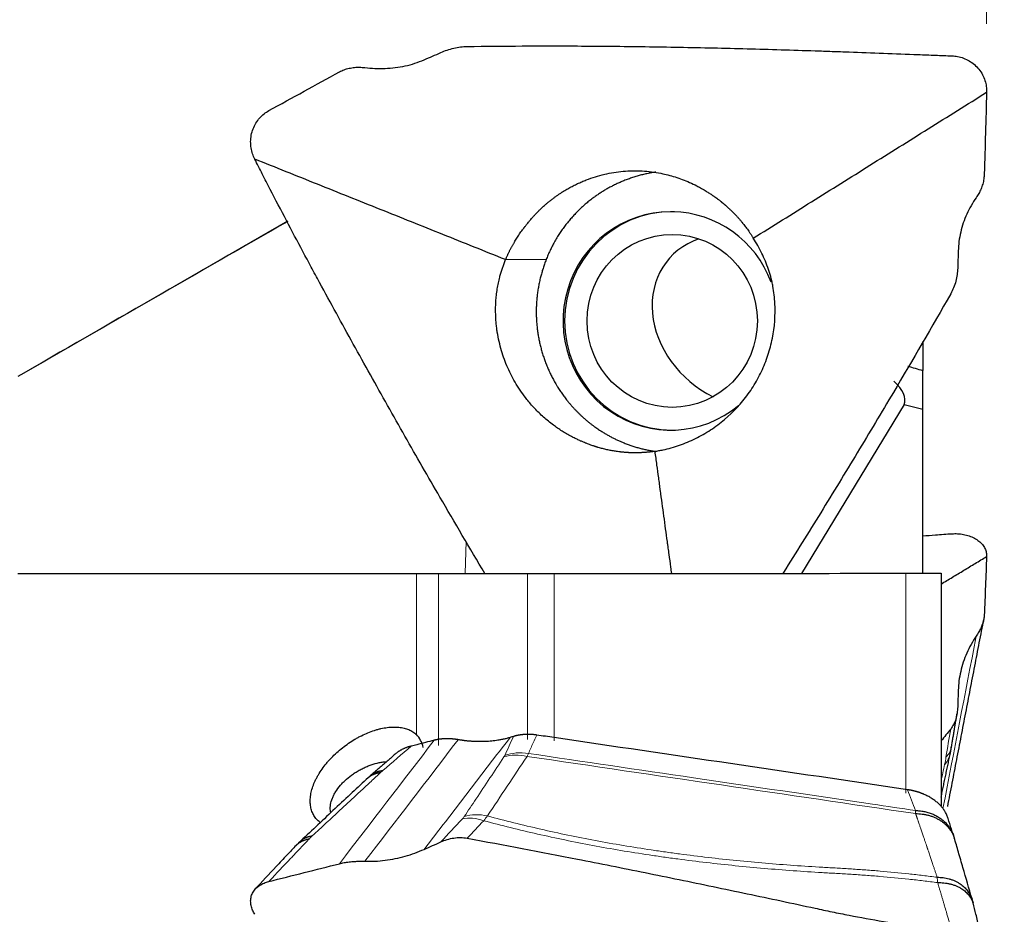
# Model space of a CAD drawing. Units: millimetres. Extents: x 574 to 703, y 326 to 510.
# Drawn here: x 651 to 673, y 465 to 485 of the extents above; entities that cross this region are included whole.
import ezdxf

# ---------------------------------------------------------------- set-up
doc = ezdxf.new("R2010")
doc.units = ezdxf.units.MM
doc.layers.add('1', color=7, linetype='Continuous', true_color=0xffffff)
doc.styles.add('Arial Unicode MS', font='ARIALUNI.ttf')
doc.dimstyles.get("Standard").update_dxf_attribs({"dimtxt": 0.18, "dimasz": 0.18, "dimexe": 0.18, "dimexo": 0.0625, "dimgap": 0.09, "dimtad": 0, "dimtih": 1, "dimtoh": 1, "dimdec": 4, "dimzin": 0, "dimdsep": 46, "dimtxsty": 'Standard', "dimcen": 0.09, "dimadec": 0, "dimazin": 0, "dimtfac": 1, "dimtdec": 4, "dimtofl": 0, "dimtmove": 0, "dimatfit": 3, "dimfxl": 1, "dimtolj": 1, "dimtzin": 0, "dimarcsym": 0})

# ---------------------------------------------------------------- blocks, each defined once
blk = doc.blocks.new('_U0')
at = {"layer": '1', "color": 3, "lineweight": 13, "transparency": 16777216}
for p, q in [((661.302, 485.531), (661.302, 494.942)), ((672.713, 484.524), (672.713, 494.942)), ((661.302, 492.942), (658.302, 493.471)), ((672.713, 492.942), (675.713, 493.471)), ((636.115, 492.942), (681.463, 492.942)), ((661.302, 492.942), (658.302, 492.413)), ((672.713, 492.942), (675.713, 492.413))]:
    blk.add_line(p, q, dxfattribs=at)
at = {"layer": '1', "color": 3, "linetype": 'Continuous', "lineweight": 13, "transparency": 16777216, "insert": (636.99, 493.367), "char_height": 3.5, "attachment_point": 7, "line_spacing_factor": 1.069626, "style": 'Arial Unicode MS'}
blk.add_mtext('\\W1.0000;AP = 11', dxfattribs=at)
blk = doc.blocks.new('_OPEN')
at = {"color": 0, "linetype": 'ByBlock', "lineweight": -2}
for p, q in [((-1, 0.166667), (0, 0)), ((-1, -0.166667), (0, 0)), ((0, 0), (-1, 0))]:
    blk.add_line(p, q, dxfattribs=at)
blk = doc.blocks.new('_U1')
at = {"layer": '1', "color": 3, "lineweight": 13, "transparency": 16777216}
for p, q in [((673.451, 483.824), (690.368, 483.824)), ((688.368, 483.824), (687.839, 480.824)), ((688.368, 483.824), (688.368, 427.946)), ((688.368, 483.824), (688.897, 480.824))]:
    blk.add_line(p, q, dxfattribs=at)
at = {"layer": '1', "color": 3, "linetype": 'Continuous', "lineweight": 13, "transparency": 16777216, "char_height": 3.5, "attachment_point": 7, "rotation": 90, "line_spacing_factor": 1.069626, "style": 'Arial Unicode MS'}
for s, insert in [('\\W1.0000;101.6', (687.248, 433.672)), ('%%c', (687.248, 429.786))]:
    blk.add_mtext(s, dxfattribs=dict(at, insert=insert))

msp = doc.modelspace()

# ---------------------------------------------------------------- linework, layer by layer
at = {"layer": '1', "color": 7, "linetype": 'Continuous', "lineweight": 25}
for p, q in [((657.351, 480.194), (651.508, 476.821)), ((671.313, 477.552), (671.313, 476.91)), ((671.313, 476.056), (671.313, 476.91)), ((670.9, 476.16), (668.646, 472.45)), ((670.9, 476.16), (671.313, 476.056)), ((671.313, 472.451), (671.313, 476.056)), ((671.713, 472.451), (671.713, 467.333))]:
    msp.add_line(p, q, dxfattribs=at)
at = {"layer": '1', "color": 7, "linetype": 'Continuous', "lineweight": 18}
for p, q in [((663.035, 479.345), (662.144, 479.345)), ((661.255, 472.448), (661.281, 473.155)), ((660.185, 468.905), (660.185, 472.448)), ((660.667, 472.448), (660.667, 468.67)), ((662.623, 468.796), (662.623, 472.449)), ((663.213, 472.449), (663.213, 468.77)), ((670.942, 467.616), (670.942, 472.451))]:
    msp.add_line(p, q, dxfattribs=at)
at = {"layer": '1', "color": 7, "linetype": 'Continuous', "lineweight": 25}
for centre, major_axis, ratio, start_param, end_param in [((665.77, 477.998), (0, 2.4), 0.984808, 0, 3.826312), ((665.805, 477.998), (0, 2.4), 0.984808, 0, 3.141543), ((665.77, 477.998), (0, 2.4), 0.984808, 6.263305, 6.283185), ((665.805, 477.998), (0, 2.4), 0.984808, 6.263305, 6.283185), ((665.77, 477.998), (0, 2.4), 0.984808, 5.076273, 6.263305), ((667.324, 477.998), (-1.606, 1.347), 0.833943, 5.819042, 8.141759), ((671.689, 477.183), (-1.453, 0.301), 0.236937, 1.112836, 1.358482), ((665.702, 477.224), (-5.212, 1.019), 0.225096, 3.101582, 3.494149)]:
    msp.add_ellipse(centre, major_axis=major_axis, ratio=ratio, start_param=start_param, end_param=end_param, dxfattribs=at)
msp.add_ellipse((665.805, 477.998), major_axis=(0, 1.9), ratio=0.984808, dxfattribs=at)
at = {"layer": '1', "color": 7, "linetype": 'Continuous', "lineweight": 18}
for centre, major_axis, ratio, start_param, end_param in [((670.953, 468.786), (0.986, -0.164), 0.566982, 5.873093, 6.283602), ((662.541, 467.569), (-0.832, 0.554), 0.831411, 5.138349, 5.690222), ((662.559, 467.6), (0.91, -0.414), 0.885283, 1.865378, 2.410486), ((670.938, 468.705), (0.979, -0.206), 0.720727, 5.902496, 6.284263), ((661.627, 466.207), (-0.731, 0.683), 0.720497, 5.264976, 5.818923), ((661.669, 466.259), (-0.832, 0.554), 0.831407, 5.138373, 5.690246)]:
    msp.add_ellipse(centre, major_axis=major_axis, ratio=ratio, start_param=start_param, end_param=end_param, dxfattribs=at)
at = {"layer": '1', "color": 7, "linetype": 'Continuous', "lineweight": 25}
for points, degree, knots in [([(660.722, 483.897), (660.767, 483.916), (660.86, 483.954), (661.006, 483.995), (661.155, 484.024), (661.253, 484.029), (661.302, 484.031)], 3, [0, 0, 0, 0, 0.24898, 0.50063, 0.751764, 1, 1, 1, 1]), ([(661.302, 484.031), (662.108, 484.041), (663.412, 484.046), (665.213, 484.029), (666.705, 484.001), (667.948, 483.968), (668.818, 483.94), (669.316, 483.923), (669.816, 483.905), (670.445, 483.882), (671.079, 483.858), (671.582, 483.839), (671.83, 483.829), (671.951, 483.824)], 3, [0, 0, 0, 0, 0.228057, 0.36873, 0.509403, 0.650075, 0.720412, 0.75558, 0.790748, 0.861084, 0.931421, 0.966589, 1, 1, 1, 1]), ([(659.052, 483.565), (659.126, 483.558), (659.274, 483.543), (659.497, 483.544), (659.719, 483.562), (659.938, 483.6), (660.152, 483.656), (660.288, 483.711), (660.356, 483.738)], 3, [0, 0, 0, 0, 0.1656, 0.332572, 0.500187, 0.667726, 0.834522, 1, 1, 1, 1]), ([(671.951, 483.824), (671.993, 483.821), (672.079, 483.814), (672.208, 483.776), (672.333, 483.717), (672.449, 483.634), (672.548, 483.531), (672.626, 483.412), (672.68, 483.284), (672.711, 483.153), (672.712, 483.066), (672.713, 483.024)], 3, [0, 0, 0, 0, 0.103248, 0.212131, 0.325508, 0.441779, 0.559016, 0.675167, 0.788316, 0.896922, 1, 1, 1, 1]), ([(658.494, 483.471), (658.528, 483.488), (658.596, 483.522), (658.707, 483.553), (658.821, 483.572), (658.937, 483.576), (659.014, 483.569), (659.052, 483.565)], 3, [0, 0, 0, 0, 0.197052, 0.396958, 0.598601, 0.800307, 1, 1, 1, 1]), ([(656.633, 481.554), (656.615, 481.592), (656.579, 481.671), (656.549, 481.801), (656.539, 481.94), (656.553, 482.082), (656.593, 482.221), (656.655, 482.349), (656.737, 482.46), (656.832, 482.553), (656.905, 482.598), (656.941, 482.62)], 3, [0, 0, 0, 0, 0.103248, 0.212131, 0.325508, 0.441779, 0.559016, 0.675167, 0.788316, 0.896922, 1, 1, 1, 1]), ([(661.691, 472.446), (661.358, 473.004), (660.766, 474.009), (659.929, 475.466), (659.172, 476.813), (658.549, 477.939), (658.118, 478.73), (657.872, 479.183), (657.629, 479.637), (657.328, 480.205), (657.032, 480.774), (656.802, 481.224), (656.688, 481.446), (656.633, 481.554)], 3, [0, 0, 0, 0, 0.187175, 0.335298, 0.48342, 0.631543, 0.705604, 0.742635, 0.779666, 0.853727, 0.927789, 0.964819, 1, 1, 1, 1]), ([(662.144, 479.345), (662.148, 479.354), (662.155, 479.371), (662.167, 479.397), (662.178, 479.424), (662.19, 479.45), (662.202, 479.475), (662.215, 479.501), (662.227, 479.527), (662.24, 479.552), (662.253, 479.578), (662.267, 479.603), (662.28, 479.628), (662.294, 479.653), (662.308, 479.678), (662.322, 479.703), (662.35, 479.75), (662.392, 479.819), (662.441, 479.894), (662.482, 479.953), (662.509, 479.99), (662.53, 480.019), (662.542, 480.034), (662.549, 480.044), (662.552, 480.048), (662.555, 480.052), (662.559, 480.057), (662.562, 480.06), (662.564, 480.064), (662.567, 480.067), (662.569, 480.07), (662.572, 480.074), (662.575, 480.078), (662.582, 480.087), (662.596, 480.105), (662.618, 480.133), (662.64, 480.161), (662.662, 480.188), (662.685, 480.216), (662.71, 480.244), (662.733, 480.27), (662.754, 480.294), (662.777, 480.319), (662.803, 480.346), (662.83, 480.375), (662.858, 480.403), (662.885, 480.43), (662.913, 480.457), (662.945, 480.488), (662.981, 480.521), (663.023, 480.558), (663.07, 480.598), (663.123, 480.64), (663.179, 480.684), (663.235, 480.726), (663.29, 480.764), (663.343, 480.8), (663.394, 480.833), (663.443, 480.863), (663.489, 480.891), (663.551, 480.926), (663.629, 480.968), (663.725, 481.015), (663.82, 481.058), (664.015, 481.138), (664.316, 481.23), (664.659, 481.286), (664.934, 481.301), (665.143, 481.297), (665.351, 481.278), (665.541, 481.248), (665.713, 481.208), (665.87, 481.163), (666.029, 481.108), (666.188, 481.043), (666.32, 480.98), (666.434, 480.919), (666.508, 480.876), (666.568, 480.839), (666.605, 480.816), (666.64, 480.793), (666.675, 480.769), (666.701, 480.751), (666.721, 480.738), (666.732, 480.73), (666.744, 480.722), (666.757, 480.713), (666.769, 480.703), (666.783, 480.693), (666.8, 480.68), (666.82, 480.666), (666.841, 480.65), (666.857, 480.638), (666.869, 480.628), (666.876, 480.622), (666.881, 480.618), (666.885, 480.615), (666.889, 480.612), (666.893, 480.609), (666.896, 480.606), (666.9, 480.603), (666.903, 480.6), (666.906, 480.598), (666.909, 480.595), (666.912, 480.593), (666.915, 480.59), (666.918, 480.588), (666.92, 480.586), (666.926, 480.581), (666.934, 480.575), (666.944, 480.566), (666.954, 480.558), (666.964, 480.549), (666.976, 480.538), (666.993, 480.523), (667.017, 480.503), (667.041, 480.481), (667.065, 480.459), (667.085, 480.44), (667.105, 480.421), (667.125, 480.401), (667.145, 480.381), (667.165, 480.36), (667.185, 480.34), (667.205, 480.319), (667.225, 480.297), (667.245, 480.276), (667.264, 480.254), (667.283, 480.232), (667.302, 480.21), (667.321, 480.188), (667.342, 480.163), (667.367, 480.132), (667.395, 480.096), (667.426, 480.056), (667.457, 480.014), (667.489, 479.968), (667.522, 479.919), (667.555, 479.869), (667.576, 479.834), (667.587, 479.816)], 3, [0, 0, 0, 0, 0.004185, 0.008366, 0.012544, 0.016719, 0.020891, 0.025061, 0.029228, 0.033394, 0.037558, 0.04172, 0.045881, 0.05004, 0.054198, 0.058355, 0.06251, 0.07815, 0.093764, 0.101586, 0.109391, 0.113633, 0.117204, 0.117994, 0.118777, 0.119553, 0.120323, 0.121112, 0.121623, 0.122184, 0.1228, 0.123475, 0.124215, 0.12502, 0.128656, 0.133847, 0.140648, 0.144197, 0.149385, 0.156276, 0.160457, 0.165038, 0.17002, 0.175415, 0.181241, 0.187531, 0.192552, 0.198258, 0.204708, 0.211958, 0.220059, 0.229069, 0.239046, 0.250054, 0.260242, 0.270087, 0.279539, 0.288552, 0.297083, 0.305093, 0.312551, 0.328578, 0.344372, 0.359881, 0.375054, 0.438302, 0.499963, 0.53072, 0.56199, 0.593509, 0.624957, 0.648423, 0.672901, 0.698157, 0.723924, 0.749953, 0.763225, 0.781208, 0.787742, 0.7941, 0.800269, 0.806344, 0.812457, 0.814445, 0.816501, 0.818635, 0.820851, 0.823159, 0.825568, 0.828085, 0.83264, 0.836427, 0.839389, 0.841551, 0.842975, 0.843719, 0.84445, 0.845159, 0.845847, 0.846512, 0.847156, 0.847778, 0.848379, 0.848958, 0.849515, 0.850051, 0.850566, 0.85106, 0.851533, 0.853709, 0.85544, 0.857534, 0.859349, 0.861354, 0.864558, 0.869103, 0.874976, 0.878973, 0.883, 0.887063, 0.891167, 0.895311, 0.899488, 0.90369, 0.907911, 0.912145, 0.916385, 0.920625, 0.92486, 0.929085, 0.933294, 0.937484, 0.943679, 0.950425, 0.957688, 0.965422, 0.973573, 0.982092, 0.990924, 1, 1, 1, 1]), ([(665.447, 481.269), (665.077, 481.216), (664.727, 481.072), (664.362, 480.923), (664.05, 480.687), (663.709, 480.43), (663.191, 479.745), (663.035, 479.345)], 2, [0, 0, 0, 0.214583, 0.214583, 0.476388, 0.476388, 0.738194, 1, 1, 1]), ([(672.662, 481.232), (672.66, 481.194), (672.655, 481.118), (672.629, 481.006), (672.592, 480.899), (672.544, 480.798), (672.504, 480.737), (672.484, 480.707)], 3, [0, 0, 0, 0, 0.197052, 0.396958, 0.598601, 0.800307, 1, 1, 1, 1]), ([(672.484, 480.707), (672.446, 480.649), (672.369, 480.532), (672.276, 480.346), (672.198, 480.152), (672.141, 479.951), (672.102, 479.747), (672.093, 479.607), (672.089, 479.538)], 3, [0, 0, 0, 0, 0.1656, 0.332572, 0.500187, 0.667726, 0.834522, 1, 1, 1, 1]), ([(665.422, 475.131), (665.452, 475.136), (665.513, 475.146), (665.635, 475.17), (665.785, 475.208), (665.965, 475.265), (666.142, 475.332), (666.316, 475.411), (666.541, 475.531), (666.916, 475.775), (667.288, 476.132), (667.589, 476.548), (667.774, 476.885), (667.917, 477.243), (668.047, 477.739), (668.085, 478.253), (668.036, 478.667), (668.004, 478.832), (667.994, 478.875), (667.991, 478.889), (667.989, 478.897), (667.986, 478.908), (667.982, 478.926), (667.969, 478.972), (667.949, 479.04), (667.91, 479.161), (667.854, 479.31), (667.749, 479.542), (667.656, 479.709), (667.587, 479.816)], 3, [0, 0, 0, 0, 0.015625, 0.03125, 0.0625, 0.09375, 0.125, 0.15625, 0.1875, 0.25, 0.375, 0.4375, 0.5, 0.5625, 0.625, 0.75, 0.8125, 0.828125, 0.832031, 0.833984, 0.834961, 0.835938, 0.839844, 0.84375, 0.859375, 0.875, 0.90625, 0.9375, 1, 1, 1, 1]), ([(665.422, 475.131), (665.413, 475.13), (665.397, 475.128), (665.372, 475.124), (665.347, 475.121), (665.323, 475.118), (665.298, 475.115), (665.273, 475.113), (665.249, 475.111), (665.224, 475.108), (665.199, 475.107), (665.175, 475.105), (665.15, 475.104), (665.126, 475.102), (665.101, 475.101), (665.077, 475.1), (665.052, 475.1), (665.028, 475.099), (665.003, 475.099), (664.979, 475.099), (664.954, 475.099), (664.929, 475.099), (664.904, 475.1), (664.88, 475.101), (664.855, 475.102), (664.83, 475.103), (664.805, 475.105), (664.779, 475.107), (664.754, 475.109), (664.729, 475.111), (664.704, 475.113), (664.679, 475.116), (664.631, 475.122), (664.559, 475.131), (664.465, 475.148), (664.37, 475.167), (664.291, 475.186), (664.229, 475.203), (664.192, 475.214), (664.167, 475.221), (664.151, 475.226), (664.138, 475.23), (664.126, 475.234), (664.119, 475.236), (664.113, 475.238), (664.108, 475.24), (664.103, 475.241), (664.098, 475.243), (664.093, 475.244), (664.08, 475.249), (664.054, 475.257), (664.012, 475.272), (663.959, 475.291), (663.905, 475.312), (663.849, 475.335), (663.787, 475.361), (663.725, 475.39), (663.671, 475.416), (663.631, 475.436), (663.595, 475.455), (663.563, 475.472), (663.526, 475.492), (663.484, 475.517), (663.434, 475.546), (663.385, 475.577), (663.337, 475.608), (663.288, 475.641), (663.241, 475.674), (663.172, 475.724), (663.084, 475.793), (662.979, 475.883), (662.879, 475.976), (662.784, 476.073), (662.695, 476.171), (662.595, 476.29), (662.489, 476.434), (662.378, 476.605), (662.278, 476.783), (662.19, 476.965), (662.115, 477.152), (662.052, 477.344), (662, 477.543), (661.967, 477.712), (661.948, 477.849), (661.937, 477.955), (661.929, 478.067), (661.925, 478.184), (661.925, 478.306), (661.93, 478.431), (661.94, 478.54), (661.951, 478.63), (661.961, 478.7), (661.972, 478.767), (661.985, 478.833), (661.999, 478.897), (662.014, 478.953), (662.027, 479.003), (662.04, 479.047), (662.053, 479.09), (662.067, 479.133), (662.081, 479.176), (662.096, 479.219), (662.111, 479.261), (662.127, 479.303), (662.138, 479.331), (662.144, 479.345)], 3, [0, 0, 0, 0, 0.004034, 0.008061, 0.012081, 0.016094, 0.020102, 0.024105, 0.028104, 0.032098, 0.036088, 0.040075, 0.044059, 0.048041, 0.05202, 0.055997, 0.05997, 0.063939, 0.067911, 0.071896, 0.075904, 0.079931, 0.083971, 0.088023, 0.092089, 0.096167, 0.100258, 0.104361, 0.108474, 0.112597, 0.116728, 0.120866, 0.12501, 0.140428, 0.156, 0.171711, 0.187514, 0.195332, 0.203141, 0.20557, 0.208183, 0.210954, 0.212486, 0.213767, 0.214868, 0.215509, 0.21622, 0.217, 0.217851, 0.218775, 0.22377, 0.230567, 0.239277, 0.25003, 0.257379, 0.267696, 0.281284, 0.28881, 0.29575, 0.302042, 0.307644, 0.312534, 0.321435, 0.330325, 0.339239, 0.348175, 0.357125, 0.366082, 0.375038, 0.396393, 0.417668, 0.438764, 0.459585, 0.480038, 0.500035, 0.53106, 0.562366, 0.593754, 0.625018, 0.655331, 0.686436, 0.718081, 0.749995, 0.765386, 0.781779, 0.799075, 0.817163, 0.835926, 0.855244, 0.874989, 0.886119, 0.896955, 0.907505, 0.917774, 0.92777, 0.937501, 0.944509, 0.951508, 0.958496, 0.965468, 0.972423, 0.979356, 0.986266, 0.993148, 1, 1, 1, 1]), ([(663.035, 479.345), (662.886, 478.965), (662.792, 478.154), (662.908, 477.348), (663.227, 476.596), (663.475, 476.277), (663.751, 475.923), (664.116, 475.662), (664.411, 475.452), (664.743, 475.318), (665.083, 475.181), (665.444, 475.129)], 2, [0, 0, 0, 0.144715, 0.28943, 0.434146, 0.578861, 0.578861, 0.723576, 0.723576, 0.868291, 0.868291, 1, 1, 1]), ([(672.078, 479.158), (672.075, 479.11), (672.069, 479.015), (672.039, 478.87), (671.993, 478.727), (671.947, 478.638), (671.924, 478.593)], 3, [0, 0, 0, 0, 0.24898, 0.50063, 0.751764, 1, 1, 1, 1]), ([(671.924, 478.593), (671.51, 477.868), (670.831, 476.701), (669.874, 475.101), (669.07, 473.782), (668.522, 472.9), (668.244, 472.456), (668.24, 472.449)], 3, [0, 0, 0, 0, 0.349572, 0.565198, 0.780825, 0.996451, 1, 1, 1, 1]), ([(665.422, 475.131), (665.435, 475.031), (665.462, 474.837), (665.494, 474.597), (665.517, 474.433), (665.528, 474.351), (665.534, 474.305), (665.55, 474.188), (665.577, 473.989), (665.616, 473.708), (665.654, 473.428), (665.681, 473.229), (665.697, 473.112), (665.703, 473.065), (665.715, 472.983), (665.737, 472.82), (665.762, 472.634), (665.781, 472.495), (665.787, 472.449)], 3, [0, 0, 0, 0, 0.111965, 0.216601, 0.268919, 0.295078, 0.308158, 0.321237, 0.425874, 0.53051, 0.635146, 0.739783, 0.752862, 0.765942, 0.792101, 0.844419, 0.949055, 1, 1, 1, 1]), ([(671.307, 473.275), (671.401, 473.282), (671.616, 473.298), (671.83, 473.313), (671.951, 473.321)], 3, [0, 0, 0, 0, 0.43669, 1, 1, 1, 1]), ([(671.951, 473.321), (671.993, 473.322), (672.079, 473.325), (672.208, 473.308), (672.333, 473.275), (672.449, 473.225), (672.548, 473.16), (672.626, 473.084), (672.68, 473), (672.711, 472.912), (672.712, 472.85), (672.713, 472.82)], 3, [0, 0, 0, 0, 0.103248, 0.212131, 0.325508, 0.441779, 0.559016, 0.675167, 0.788316, 0.896922, 1, 1, 1, 1]), ([(651.428, 472.445), (652.088, 472.445), (652.771, 472.445), (654.172, 472.446), (654.891, 472.446), (656.358, 472.446), (657.106, 472.447), (658.628, 472.447), (659.401, 472.447), (660.185, 472.448)], 3, [0, 0, 0, 0, 0.25, 0.25, 0.5, 0.5, 0.75, 0.75, 1, 1, 1, 1]), ([(660.185, 472.448), (660.256, 472.448), (660.331, 472.448), (660.491, 472.448), (660.576, 472.448), (660.667, 472.448)], 3, [0, 0, 0, 0, 0.5, 0.5, 1, 1, 1, 1]), ([(662.623, 472.449), (662.716, 472.449), (662.812, 472.449), (662.935, 472.449), (662.96, 472.449), (663.01, 472.449), (663.035, 472.449), (663.111, 472.449), (663.162, 472.449), (663.213, 472.449)], 3, [0, 0, 0, 0, 0.5, 0.5, 0.625, 0.625, 0.75, 0.75, 1, 1, 1, 1]), ([(670.942, 472.451), (670.978, 472.451), (671.012, 472.451), (671.063, 472.451), (671.08, 472.451), (671.112, 472.451), (671.129, 472.451), (671.176, 472.451), (671.206, 472.451), (671.249, 472.451), (671.263, 472.451), (671.29, 472.451), (671.303, 472.451), (671.341, 472.451), (671.365, 472.451), (671.409, 472.451), (671.43, 472.451), (671.459, 472.451), (671.469, 472.451), (671.487, 472.451), (671.495, 472.451), (671.521, 472.451), (671.536, 472.451), (671.58, 472.451), (671.604, 472.451), (671.635, 472.451), (671.644, 472.451), (671.661, 472.451), (671.668, 472.451), (671.688, 472.451), (671.697, 472.451), (671.71, 472.451), (671.713, 472.451), (671.713, 472.451)], 3, [0, 0, 0, 0, 0.062569, 0.062569, 0.093853, 0.093853, 0.125137, 0.125137, 0.187706, 0.187706, 0.21899, 0.21899, 0.250274, 0.250274, 0.312843, 0.312843, 0.375411, 0.375411, 0.406695, 0.406695, 0.43798, 0.43798, 0.500548, 0.500548, 0.625685, 0.625685, 0.688254, 0.688254, 0.750822, 0.750822, 0.875959, 0.875959, 1, 1, 1, 1]), ([(672.662, 471.527), (672.66, 471.499), (672.655, 471.442), (672.629, 471.351), (672.592, 471.257), (672.544, 471.163), (672.504, 471.101), (672.484, 471.07)], 3, [0, 0, 0, 0, 0.197052, 0.396958, 0.598601, 0.800307, 1, 1, 1, 1]), ([(672.484, 471.07), (672.446, 471.01), (672.369, 470.89), (672.276, 470.698), (672.198, 470.499), (672.141, 470.295), (672.102, 470.09), (672.093, 469.953), (672.089, 469.885)], 3, [0, 0, 0, 0, 0.1656, 0.332572, 0.500187, 0.667726, 0.834522, 1, 1, 1, 1]), ([(672.078, 469.514), (672.075, 469.468), (672.069, 469.377), (672.039, 469.248), (671.993, 469.128), (671.947, 469.062), (671.924, 469.029)], 3, [0, 0, 0, 0, 0.24898, 0.50063, 0.751764, 1, 1, 1, 1]), ([(658.073, 466.974), (658.064, 466.98), (658.056, 466.986), (658.035, 467.004), (658.022, 467.016), (657.986, 467.052), (657.944, 467.103), (657.912, 467.163), (657.892, 467.21), (657.886, 467.227), (657.875, 467.26), (657.871, 467.277), (657.859, 467.329), (657.849, 467.401), (657.851, 467.478), (657.856, 467.538), (657.859, 467.558), (657.865, 467.599), (657.869, 467.62), (657.883, 467.682), (657.907, 467.765), (657.942, 467.85), (657.972, 467.915), (657.983, 467.936), (658.006, 467.979), (658.018, 468.001), (658.056, 468.065), (658.11, 468.15), (658.174, 468.233), (658.226, 468.295), (658.243, 468.315), (658.279, 468.356), (658.298, 468.375), (658.354, 468.434), (658.393, 468.472), (658.475, 468.546), (658.517, 468.582), (658.605, 468.651), (658.695, 468.717), (658.787, 468.776), (658.857, 468.817), (658.881, 468.831), (658.929, 468.857), (658.953, 468.869), (659.025, 468.905), (659.121, 468.949), (659.217, 468.984), (659.288, 469.007), (659.312, 469.014), (659.359, 469.027), (659.383, 469.033), (659.453, 469.049), (659.544, 469.065), (659.631, 469.072), (659.695, 469.073), (659.716, 469.073), (659.757, 469.072), (659.778, 469.07), (659.838, 469.064), (659.914, 469.051), (659.983, 469.029), (660.032, 469.008), (660.047, 469.001), (660.078, 468.985), (660.093, 468.976), (660.136, 468.948), (660.161, 468.928), (660.185, 468.905)], 3, [0, 0, 0, 0, 0.010951, 0.010951, 0.028934, 0.028934, 0.064899, 0.100865, 0.100865, 0.118848, 0.118848, 0.13683, 0.13683, 0.172796, 0.208761, 0.208761, 0.226744, 0.226744, 0.244726, 0.244726, 0.280692, 0.316657, 0.316657, 0.33464, 0.33464, 0.352623, 0.352623, 0.388588, 0.424554, 0.424554, 0.442536, 0.442536, 0.460519, 0.460519, 0.496484, 0.496484, 0.53245, 0.53245, 0.568415, 0.604381, 0.604381, 0.622363, 0.622363, 0.640346, 0.640346, 0.676311, 0.712277, 0.712277, 0.730259, 0.730259, 0.748242, 0.748242, 0.784208, 0.820173, 0.820173, 0.838156, 0.838156, 0.856138, 0.856138, 0.892104, 0.928069, 0.928069, 0.946052, 0.946052, 0.964035, 0.964035, 1, 1, 1, 1]), ([(660.332, 468.625), (660.321, 468.681), (660.303, 468.733), (660.253, 468.826), (660.223, 468.869), (660.185, 468.905)], 3, [0, 0, 0, 0, 0.5, 0.5, 1, 1, 1, 1]), ([(661.102, 468.794), (661.097, 468.795), (661.086, 468.796), (661.069, 468.799), (661.053, 468.801), (661.037, 468.804), (661.02, 468.806), (661.004, 468.807), (660.988, 468.809), (660.972, 468.81), (660.956, 468.812), (660.94, 468.813), (660.924, 468.814), (660.908, 468.814), (660.892, 468.815), (660.877, 468.815), (660.861, 468.815), (660.846, 468.815), (660.83, 468.815), (660.815, 468.814), (660.8, 468.814), (660.785, 468.813), (660.77, 468.812), (660.755, 468.811), (660.741, 468.81), (660.726, 468.808), (660.712, 468.807), (660.698, 468.805), (660.683, 468.803), (660.669, 468.801), (660.656, 468.798), (660.642, 468.796), (660.628, 468.793), (660.615, 468.79), (660.601, 468.788), (660.588, 468.785), (660.58, 468.782), (660.575, 468.781)], 3, [0, 0, 0, 0, 0.030282, 0.060458, 0.090528, 0.120492, 0.150352, 0.180107, 0.209758, 0.239306, 0.268751, 0.298094, 0.327334, 0.356474, 0.385512, 0.414451, 0.443289, 0.472029, 0.500669, 0.529212, 0.557657, 0.586006, 0.614257, 0.642413, 0.670474, 0.69844, 0.726313, 0.754092, 0.781777, 0.809371, 0.836874, 0.864285, 0.891606, 0.918837, 0.94598, 0.973034, 1, 1, 1, 1]), ([(662.243, 468.842), (662.23, 468.839), (662.206, 468.831), (662.169, 468.821), (662.132, 468.812), (662.094, 468.803), (662.055, 468.795), (662.016, 468.788), (661.945, 468.775), (661.838, 468.761), (661.695, 468.751), (661.548, 468.75), (661.443, 468.754), (661.379, 468.759), (661.359, 468.76), (661.338, 468.762), (661.317, 468.764), (661.296, 468.766), (661.275, 468.769), (661.253, 468.771), (661.232, 468.774), (661.211, 468.777), (661.189, 468.78), (661.168, 468.783), (661.146, 468.786), (661.124, 468.79), (661.11, 468.792), (661.102, 468.794)], 3, [0, 0, 0, 0, 0.035655, 0.071332, 0.10703, 0.142753, 0.178502, 0.214279, 0.250084, 0.373946, 0.500043, 0.62424, 0.749967, 0.767341, 0.784789, 0.802311, 0.819908, 0.83758, 0.855326, 0.873147, 0.891043, 0.909014, 0.92706, 0.945182, 0.963379, 0.981652, 1, 1, 1, 1]), ([(662.83, 468.896), (662.82, 468.897), (662.8, 468.9), (662.77, 468.904), (662.74, 468.906), (662.71, 468.908), (662.681, 468.91), (662.651, 468.91), (662.622, 468.91), (662.592, 468.91), (662.568, 468.908), (662.548, 468.907), (662.533, 468.906), (662.518, 468.904), (662.503, 468.903), (662.488, 468.901), (662.474, 468.899), (662.459, 468.897), (662.444, 468.894), (662.43, 468.892), (662.415, 468.889), (662.401, 468.886), (662.387, 468.883), (662.372, 468.88), (662.358, 468.876), (662.344, 468.873), (662.33, 468.869), (662.321, 468.866), (662.316, 468.865)], 3, [0, 0, 0, 0, 0.05539, 0.110803, 0.166247, 0.221728, 0.277254, 0.33283, 0.388464, 0.444163, 0.499933, 0.528908, 0.557933, 0.58701, 0.61614, 0.645322, 0.674559, 0.703851, 0.733199, 0.762604, 0.792067, 0.821589, 0.85117, 0.880811, 0.910514, 0.94028, 0.970108, 1, 1, 1, 1]), ([(670.978, 467.694), (669.681, 467.886), (668.383, 468.077), (665.794, 468.459), (664.502, 468.649), (663.083, 468.859), (662.956, 468.877), (662.83, 468.896)], 3, [0, 0, 0, 0, 0.477695, 0.477695, 0.953293, 0.953293, 1, 1, 1, 1]), ([(660.073, 468.654), (660.064, 468.652), (660.046, 468.647), (660.02, 468.639), (659.994, 468.631), (659.969, 468.622), (659.945, 468.613), (659.922, 468.603), (659.899, 468.593), (659.878, 468.583), (659.857, 468.572), (659.838, 468.562), (659.819, 468.55), (659.801, 468.539), (659.771, 468.519), (659.748, 468.501), (659.732, 468.487)], 3, [0, 0, 0, 0, 0.068171, 0.135568, 0.202148, 0.267871, 0.3327, 0.396595, 0.45952, 0.521441, 0.582324, 0.642138, 0.700853, 0.758443, 0.814881, 1, 1, 1, 1]), ([(658.301, 467.192), (658.298, 467.207), (658.292, 467.242), (658.291, 467.279), (658.292, 467.312), (658.293, 467.323), (658.295, 467.346), (658.297, 467.357), (658.306, 467.415), (658.32, 467.461), (658.348, 467.532), (658.359, 467.556), (658.378, 467.592), (658.384, 467.604), (658.398, 467.628), (658.405, 467.64), (658.442, 467.699), (658.477, 467.746), (658.526, 467.803), (658.537, 467.814), (658.557, 467.837), (658.568, 467.848), (658.601, 467.881), (658.624, 467.903), (658.695, 467.966), (658.746, 468.006), (658.813, 468.052), (658.827, 468.061), (658.855, 468.079), (658.897, 468.105), (658.968, 468.145), (659.026, 468.174), (659.07, 468.194), (659.085, 468.2), (659.115, 468.213), (659.13, 468.219), (659.205, 468.247), (659.265, 468.266), (659.354, 468.287), (659.384, 468.293), (659.428, 468.3), (659.442, 468.302), (659.471, 468.306), (659.486, 468.308), (659.507, 468.309), (659.514, 468.31), (659.521, 468.31)], 3, [0, 0, 0, 0, 0.034718, 0.082375, 0.082375, 0.106203, 0.106203, 0.130031, 0.130031, 0.225344, 0.225344, 0.273, 0.273, 0.296829, 0.296829, 0.320657, 0.320657, 0.41597, 0.41597, 0.439798, 0.439798, 0.463626, 0.463626, 0.511283, 0.511283, 0.606596, 0.606596, 0.630424, 0.630424, 0.654252, 0.701909, 0.749565, 0.749565, 0.773393, 0.773393, 0.797222, 0.797222, 0.892535, 0.892535, 0.940191, 0.940191, 0.964019, 0.964019, 0.987848, 0.987848, 1, 1, 1, 1]), ([(659.124, 467.958), (659.008, 467.849), (658.766, 467.623), (658.273, 467.161), (657.896, 466.808), (657.644, 466.572)], 3, [0, 0, 0, 0, 0.234693, 0.489795, 1, 1, 1, 1]), ([(671.859, 467.083), (671.857, 467.089), (671.852, 467.102), (671.845, 467.121), (671.838, 467.139), (671.822, 467.174), (671.795, 467.224), (671.751, 467.288), (671.699, 467.349), (671.64, 467.405), (671.575, 467.459), (671.502, 467.508), (671.424, 467.554), (671.363, 467.582), (671.326, 467.598), (671.312, 467.604), (671.299, 467.609), (671.285, 467.615), (671.271, 467.62), (671.257, 467.625), (671.243, 467.63), (671.229, 467.635), (671.214, 467.64), (671.199, 467.644), (671.185, 467.649), (671.17, 467.653), (671.154, 467.658), (671.139, 467.662), (671.123, 467.666), (671.108, 467.669), (671.092, 467.673), (671.076, 467.677), (671.06, 467.68), (671.044, 467.683), (671.028, 467.686), (671.011, 467.689), (670.995, 467.692), (670.984, 467.693), (670.978, 467.694)], 3, [0, 0, 0, 0, 0.020782, 0.042833, 0.064461, 0.085656, 0.163775, 0.240735, 0.316349, 0.390456, 0.465457, 0.541307, 0.617856, 0.694941, 0.706612, 0.718385, 0.730259, 0.742232, 0.754303, 0.76647, 0.778733, 0.791088, 0.803535, 0.816072, 0.828698, 0.841409, 0.854206, 0.867085, 0.880045, 0.893084, 0.906201, 0.919392, 0.932656, 0.945991, 0.959395, 0.972866, 0.986402, 1, 1, 1, 1]), ([(657.541, 466.47), (657.474, 466.399), (657.329, 466.244), (657.028, 465.922), (656.794, 465.671), (656.638, 465.504)], 3, [0, 0, 0, 0, 0.220627, 0.480323, 1, 1, 1, 1]), ([(660.722, 466.547), (660.767, 466.566), (660.86, 466.604), (661.006, 466.636), (661.155, 466.649), (661.253, 466.636), (661.302, 466.629)], 3, [0, 0, 0, 0, 0.24898, 0.50063, 0.751764, 1, 1, 1, 1]), ([(661.302, 466.629), (662.108, 466.481), (663.412, 466.233), (665.213, 465.874), (666.705, 465.567), (667.948, 465.305), (668.818, 465.117), (669.316, 465.01), (669.816, 464.91), (670.445, 464.797), (671.079, 464.702), (671.582, 464.638), (671.83, 464.606), (671.951, 464.59)], 3, [0, 0, 0, 0, 0.228057, 0.36873, 0.509403, 0.650075, 0.720412, 0.75558, 0.790748, 0.861084, 0.931421, 0.966589, 1, 1, 1, 1]), ([(672.393, 465.294), (672.326, 465.523), (672.227, 465.867), (672.096, 466.316), (672.033, 466.535), (672.002, 466.64)], 3, [0, 0, 0, 0, 0.510203, 0.765304, 1, 1, 1, 1]), ([(659.052, 466.122), (659.126, 466.122), (659.274, 466.121), (659.497, 466.141), (659.719, 466.177), (659.938, 466.23), (660.152, 466.298), (660.288, 466.355), (660.356, 466.384)], 3, [0, 0, 0, 0, 0.1656, 0.332572, 0.500187, 0.667726, 0.834522, 1, 1, 1, 1]), ([(658.494, 466.069), (658.528, 466.077), (658.596, 466.093), (658.707, 466.109), (658.821, 466.12), (658.937, 466.124), (659.014, 466.123), (659.052, 466.122)], 3, [0, 0, 0, 0, 0.197052, 0.396958, 0.598601, 0.800307, 1, 1, 1, 1]), ([(656.633, 464.956), (656.615, 464.986), (656.579, 465.048), (656.549, 465.148), (656.539, 465.252), (656.553, 465.353), (656.593, 465.448), (656.655, 465.529), (656.737, 465.595), (656.832, 465.645), (656.905, 465.666), (656.941, 465.677)], 3, [0, 0, 0, 0, 0.103248, 0.212131, 0.325508, 0.441779, 0.559016, 0.675167, 0.788316, 0.896922, 1, 1, 1, 1]), ([(672.696, 464.083), (672.648, 464.277), (672.575, 464.569), (672.482, 464.944), (672.438, 465.123), (672.417, 465.205)], 3, [0, 0, 0, 0, 0.519659, 0.779349, 1, 1, 1, 1])]:
    msp.add_open_spline(points, degree=degree, knots=knots, dxfattribs=at)
for points, degree in [([(660.356, 483.738), (660.478, 483.791), (660.6, 483.844), (660.722, 483.897)], 3), ([(656.941, 482.62), (657.459, 482.904), (657.976, 483.188), (658.494, 483.471)], 3), ([(667.587, 479.816), (672.713, 483.024)], 1), ([(672.713, 483.024), (672.696, 482.427), (672.679, 481.829), (672.662, 481.232)], 3), ([(662.144, 479.345), (656.633, 481.554)], 1), ([(657.356, 480.185), (655.378, 479.051), (653.402, 477.914), (651.428, 476.774)], 3), ([(672.089, 479.538), (672.085, 479.411), (672.081, 479.284), (672.078, 479.158)], 3), ([(671.713, 472.215), (672.713, 472.82)], 1), ([(672.713, 472.82), (672.696, 472.389), (672.679, 471.958), (672.662, 471.527)], 3), ([(660.667, 472.448), (661.318, 472.448), (661.97, 472.448), (662.623, 472.449)], 3), ([(663.213, 472.449), (665.789, 472.449), (668.366, 472.45), (670.942, 472.451)], 3), ([(671.859, 467.327), (672.652, 471.439)], 1), ([(672.089, 469.885), (672.085, 469.761), (672.081, 469.638), (672.078, 469.514)], 3), ([(671.939, 468.621), (672.002, 468.996), (672.064, 469.371)], 2), ([(671.924, 469.029), (671.855, 468.942), (671.786, 468.855), (671.717, 468.769)], 3), ([(662.316, 468.865), (662.292, 468.857), (662.267, 468.85), (662.243, 468.842)], 3), ([(660.192, 468.684), (660.152, 468.674), (660.113, 468.664), (660.073, 468.654)], 3), ([(660.575, 468.781), (660.447, 468.749), (660.32, 468.716), (660.192, 468.684)], 3), ([(671.908, 468.462), (671.927, 468.536), (671.938, 468.627)], 2), ([(659.733, 468.488), (659.185, 468.012)], 1), ([(671.713, 467.531), (671.917, 468.5)], 1), ([(659.192, 468.019), (659.123, 467.956)], 1), ([(671.995, 466.665), (671.847, 467.12)], 1), ([(657.643, 466.571), (657.539, 466.468)], 1), ([(660.356, 466.384), (660.478, 466.438), (660.6, 466.493), (660.722, 466.547)], 3), ([(656.941, 465.677), (657.459, 465.808), (657.976, 465.938), (658.494, 466.069)], 3), ([(672.417, 465.205), (672.393, 465.293)], 1)]:
    msp.add_open_spline(points, degree=degree, dxfattribs=at)
at = {"layer": '1', "color": 7, "linetype": 'Continuous', "lineweight": 18}
for points in [[(672.484, 471.07), (672.241, 469.807), (671.997, 468.544), (671.754, 467.281)], [(671.82, 468.412), (671.855, 468.617), (671.889, 468.823), (671.924, 469.029)], [(662.126, 468.446), (662.19, 468.586), (662.253, 468.725), (662.316, 468.865)], [(658.494, 466.069), (659.188, 466.973), (659.882, 467.877), (660.575, 468.781)], [(659.052, 466.122), (659.736, 467.013), (660.419, 467.903), (661.102, 468.794)], [(660.073, 468.654), (659.865, 468.475), (659.656, 468.295), (659.447, 468.116)], [(662.617, 468.428), (662.326, 467.991), (662.036, 467.555), (661.745, 467.118)], [(662.109, 468.415), (662.116, 468.426), (662.122, 468.436), (662.126, 468.446)], [(662.646, 468.491), (662.637, 468.471), (662.628, 468.45), (662.617, 468.428)], [(671.153, 467.169), (668.308, 467.589), (665.462, 468.008), (662.617, 468.428)], [(671.791, 468.252), (671.803, 468.302), (671.813, 468.355), (671.82, 468.412)], [(671.713, 467.879), (671.739, 468.003), (671.765, 468.128), (671.791, 468.252)], [(670.978, 467.694), (671.036, 467.542), (671.093, 467.389), (671.151, 467.237)], [(661.194, 467.053), (661.211, 467.071), (661.225, 467.088), (661.236, 467.105)], [(661.745, 467.118), (661.721, 467.085), (661.693, 467.05), (661.663, 467.013)], [(671.153, 467.169), (671.153, 467.193), (671.152, 467.216), (671.151, 467.237)], [(660.722, 466.547), (660.879, 466.716), (661.037, 466.884), (661.194, 467.053)], [(661.663, 467.013), (661.542, 466.885), (661.422, 466.757), (661.302, 466.629)], [(671.637, 465.652), (671.635, 465.695), (671.631, 465.734), (671.628, 465.77)]]:
    msp.add_open_spline(points, degree=3, dxfattribs=at)
for points, degree, knots in [([(662.243, 468.842), (661.928, 468.432), (661.614, 468.023), (660.985, 467.203), (660.67, 466.793), (660.356, 466.384)], 3, [0, 0, 0, 0, 0.5, 0.5, 1, 1, 1, 1]), ([(662.83, 468.896), (662.803, 468.838), (662.777, 468.78), (662.715, 468.645), (662.68, 468.568), (662.646, 468.491)], 3, [0, 0, 0, 0, 0.430736, 0.430736, 1, 1, 1, 1]), ([(661.236, 467.105), (661.322, 467.233), (661.407, 467.362), (661.698, 467.798), (661.903, 468.107), (662.109, 468.415)], 3, [0, 0, 0, 0, 0.293861, 0.293861, 1, 1, 1, 1]), ([(662.646, 468.491), (663.854, 468.313), (665.062, 468.135), (667.582, 467.763), (668.895, 467.57), (670.522, 467.33), (670.836, 467.283), (671.151, 467.237)], 3, [0, 0, 0, 0, 0.426088, 0.426088, 0.889033, 0.889033, 1, 1, 1, 1]), ([(659.404, 468.077), (659.332, 468.011), (659.188, 467.877), (658.967, 467.673), (658.742, 467.464), (658.486, 467.226), (658.204, 466.965), (657.999, 466.775), (657.897, 466.68)], 3, [0, 0, 0, 0, 0.142672, 0.285724, 0.438777, 0.591842, 0.795899, 1, 1, 1, 1]), ([(659.447, 468.116), (659.444, 468.113), (659.438, 468.108), (659.43, 468.1), (659.421, 468.093), (659.412, 468.085), (659.407, 468.08), (659.404, 468.077)], 3, [0, 0, 0, 0, 0.199777, 0.399631, 0.599596, 0.799708, 1, 1, 1, 1]), ([(661.745, 467.118), (662.131, 467.014), (662.522, 466.917), (663.313, 466.736), (663.713, 466.653), (664.522, 466.502), (664.931, 466.433), (665.449, 466.356), (665.552, 466.341), (665.76, 466.311), (665.864, 466.297), (666.177, 466.256), (666.386, 466.23), (667.013, 466.157), (667.432, 466.115), (668.061, 466.062), (668.271, 466.045), (668.691, 466.015), (668.901, 466.002), (669.217, 465.984), (669.322, 465.978), (669.48, 465.969), (669.533, 465.966), (669.638, 465.96), (669.69, 465.956), (669.848, 465.946), (669.953, 465.938), (670.163, 465.923), (670.478, 465.898), (670.792, 465.868), (671.106, 465.834), (671.263, 465.816), (671.419, 465.797), (671.524, 465.784), (671.576, 465.777), (671.628, 465.77)], 3, [0, 0, 0, 0, 0.125, 0.125, 0.25, 0.25, 0.375, 0.375, 0.40625, 0.40625, 0.4375, 0.4375, 0.5, 0.5, 0.625, 0.625, 0.6875, 0.6875, 0.75, 0.75, 0.78125, 0.78125, 0.796875, 0.796875, 0.8125, 0.8125, 0.84375, 0.84375, 0.875, 0.9375, 0.9375, 0.96875, 0.984375, 0.984375, 1, 1, 1, 1]), ([(671.628, 465.77), (671.537, 466.039), (671.421, 466.382), (671.39, 466.474), (671.23, 466.948), (671.216, 466.988), (671.168, 467.126), (671.153, 467.169)], 2, [0, 0, 0, 0.428571, 0.428571, 0.714286, 0.857143, 0.857143, 1, 1, 1]), ([(671.637, 465.652), (671.585, 465.659), (671.532, 465.666), (671.427, 465.68), (671.269, 465.699), (671.11, 465.717), (670.794, 465.751), (670.582, 465.771), (670.265, 465.798), (670.159, 465.806), (669.947, 465.822), (669.841, 465.829), (669.682, 465.84), (669.629, 465.843), (669.523, 465.849), (669.47, 465.852), (669.363, 465.858), (669.31, 465.861), (669.204, 465.867), (669.151, 465.87), (668.886, 465.885), (668.674, 465.899), (668.25, 465.93), (668.038, 465.947), (667.403, 466.002), (666.98, 466.044), (666.348, 466.118), (666.137, 466.144), (665.822, 466.186), (665.716, 466.201), (665.507, 466.23), (664.984, 466.307), (664.467, 466.393), (663.65, 466.546), (663.246, 466.63), (662.448, 466.811), (662.053, 466.908), (661.663, 467.013)], 3, [0, 0, 0, 0, 0.015625, 0.015625, 0.03125, 0.0625, 0.0625, 0.125, 0.125, 0.15625, 0.15625, 0.1875, 0.1875, 0.203125, 0.203125, 0.21875, 0.21875, 0.234375, 0.234375, 0.25, 0.25, 0.3125, 0.3125, 0.375, 0.375, 0.5, 0.5, 0.5625, 0.5625, 0.59375, 0.59375, 0.625, 0.75, 0.75, 0.875, 0.875, 1, 1, 1, 1]), ([(657.897, 466.68), (657.893, 466.677), (657.887, 466.671), (657.877, 466.662), (657.868, 466.653), (657.859, 466.644), (657.85, 466.635), (657.841, 466.626), (657.836, 466.62), (657.833, 466.617)], 3, [0, 0, 0, 0, 0.141687, 0.283718, 0.426121, 0.568925, 0.712154, 0.855837, 1, 1, 1, 1]), ([(657.833, 466.617), (657.8, 466.583), (657.734, 466.514), (657.644, 466.419), (657.534, 466.303), (657.38, 466.14), (657.172, 465.921), (657.018, 465.758), (656.941, 465.677)], 3, [0, 0, 0, 0, 0.109651, 0.219811, 0.300428, 0.479612, 0.740624, 1, 1, 1, 1]), ([(671.951, 464.59), (671.929, 464.668), (671.888, 464.807), (671.833, 464.992), (671.795, 465.122), (671.768, 465.213), (671.748, 465.282), (671.728, 465.351), (671.709, 465.415), (671.69, 465.478), (671.673, 465.533), (671.658, 465.583), (671.647, 465.621), (671.64, 465.643), (671.637, 465.652)], 3, [0, 0, 0, 0, 0.219607, 0.393312, 0.521477, 0.586507, 0.651479, 0.716395, 0.78126, 0.83189, 0.892831, 0.937798, 0.973518, 1, 1, 1, 1])]:
    msp.add_open_spline(points, degree=degree, knots=knots, dxfattribs=at)
at = {"layer": '1', "color": 7, "linetype": 'Continuous', "lineweight": 25}
for points, weights, degree in [([(659.124, 467.958), (659.237, 468.057), (659.404, 468.077)], [0.887685567229, 0.918803965077, 1], 2), ([(659.188, 468.015), (659.259, 468.075), (659.347, 468.108), (659.447, 468.116)], [0.891363989046, 0.911705154733, 0.947917158384, 1], 3), ([(671.153, 467.169), (671.811, 467.174), (672.001, 466.642)], [1, 0.78937414155, 0.91572318967], 2), ([(657.638, 466.566), (657.741, 466.661), (657.897, 466.68)], [0.885705085532, 0.916150388822, 1], 2), ([(657.541, 466.47), (657.656, 466.586), (657.833, 466.617)], [0.878497186368, 0.908788155416, 1], 2), ([(671.628, 465.77), (672.226, 465.775), (672.394, 465.289)], [1, 0.787753191643, 0.917687879939], 2), ([(671.637, 465.652), (672.255, 465.675), (672.416, 465.207)], [1, 0.778134578547, 0.916717390456], 2)]:
    msp.add_rational_spline(points, weights, degree=degree, dxfattribs=at)
msp.add_rational_spline([(671.151, 467.237), (671.151, 467.237), (671.151, 467.237), (671.548, 467.231), (671.868, 467.028), (671.989, 466.683)], [1, 1, 1, 0.863233343367, 0.835905399514, 0.918016168442], degree=3, knots=[0, 0, 0, 0, 0.000011, 0.000011, 1, 1, 1, 1], dxfattribs=at)

# ---------------------------------------------------------------- dimensions: what is measured, and where the dimension line sits
at = {"layer": '1', "color": 3, "linetype": 'Continuous', "lineweight": 13}
dim = msp.add_linear_dim(base=(661.302, 492.942), p1=(672.713, 483.024), p2=(661.302, 484.031), text='\\C3;AP = 11', dimstyle='Standard', override={"dimtxt": 3.5, "dimasz": 3, "dimexe": 2, "dimexo": 1.5, "dimgap": 1.75, "dimtad": 1, "dimtih": 1, "dimtoh": 0, "dimdec": 2, "dimlfac": 1, "dimzin": 8, "dimdsep": 46, "dimlunit": 2, "dimpost": '', "dimtxsty": 'Arial Unicode MS', "dimblk1": 'OPEN', "dimblk2": 'OPEN', "dimsah": 1, "dimse1": 0, "dimse2": 0, "dimsd1": 0, "dimsd2": 0, "dimclrd": 3, "dimclre": 3, "dimclrt": 3, "dimtol": 0, "dimtm": -0.1, "dimtfac": 0.714286, "dimtdec": 3, "dimtofl": 1, "dimtmove": 0, "dimatfit": 1, "dimtzin": 8, "dimlwd": 13, "dimlwe": 13}, dxfattribs=at)
dim.commit()
dim.dimension.update_dxf_attribs({"geometry": '_U0', "text_midpoint": (644.643, 492.942), "dimtype": 160})
dim = msp.add_linear_dim(base=(688.368, 433.301), p1=(671.951, 483.824), p2=(644.863, 433.301), angle=270, text='%%c\\C3;101.6', dimstyle='Standard', override={"dimtxt": 3.5, "dimasz": 3, "dimexe": 2, "dimexo": 1.5, "dimgap": 1.75, "dimtad": 1, "dimtih": 0, "dimtoh": 0, "dimdec": 2, "dimlfac": 1, "dimzin": 8, "dimdsep": 46, "dimlunit": 2, "dimpost": '', "dimtxsty": 'Arial Unicode MS', "dimblk1": 'OPEN', "dimblk2": 'OPEN', "dimsah": 1, "dimse2": 1, "dimsd1": 0, "dimsd2": 1, "dimclrd": 3, "dimclre": 3, "dimclrt": 3, "dimtol": 0, "dimtm": -0.1, "dimtfac": 0.714286, "dimtdec": 3, "dimtofl": 1, "dimtmove": 0, "dimatfit": 2, "dimtzin": 8, "dimlwd": 13, "dimlwe": 13}, dxfattribs=at)
dim.commit()
dim.dimension.update_dxf_attribs({"geometry": '_U1', "text_midpoint": (688.368, 436.314), "dimtype": 160})

doc.saveas('drawing.dxf')
